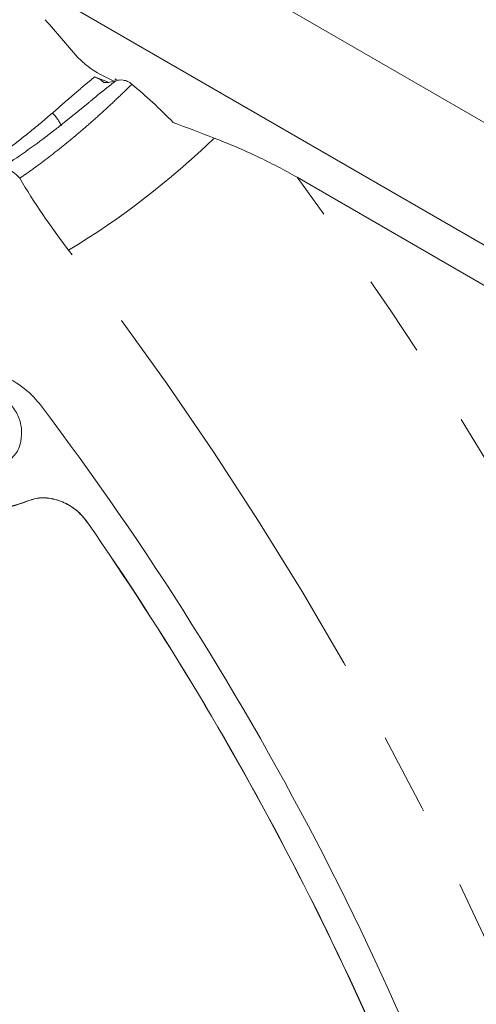
# Model space of a CAD drawing. Units: millimetres. Extents: x 11 to 1180, y 5 to 832.
# Drawn here: x 1042 to 1050, y 666 to 681 of the extents above; entities that cross this region are included whole.
import ezdxf

# ---------------------------------------------------------------- set-up
doc = ezdxf.new("R2010")
doc.units = ezdxf.units.MM
doc.linetypes.add('PHANTOM', pattern=[12.7, 6.35, -1.27, 1.27, -1.27, 1.27, -1.27])

msp = doc.modelspace()

# ---------------------------------------------------------------- linework, layer by layer
at = {"color": 7, "linetype": 'Continuous', "lineweight": 15}
for p, q in [((1039.73271, 683.242232), (1052.540177, 675.848638)), ((1044.551041, 682.353206), (1052.101036, 677.994686)), ((1043.826101, 680.039664), (1043.626273, 680.11492)), ((1043.525963, 679.710773), (1043.370259, 679.580762)), ((1043.369598, 679.581571), (1043.079522, 679.350619)), ((1052.409146, 675.302178), (1046.752228, 678.567847))]:
    msp.add_line(p, q, dxfattribs=at)
at = {"color": 8, "linetype": 'PHANTOM', "lineweight": 0}
for p, q in [((1043.940238, 680.087491), (1043.964511, 680.073478)), ((1042.567348, 673.566706), (1042.568567, 673.568064)), ((1043.516163, 673.245386), (1043.517434, 673.246672))]:
    msp.add_line(p, q, dxfattribs=at)
at = {"color": 8, "linetype": 'PHANTOM', "lineweight": 0, "flags": 128}
msp.add_lwpolyline([(1042.141962, 678.68461), (1042.171534, 678.698151), (1042.21544, 678.704291), (1042.264263, 678.697468), (1042.316154, 678.67794), (1042.369145, 678.646448), (1042.421226, 678.604185), (1042.470425, 678.552754)], dxfattribs=at)
at = {"color": 7, "linetype": 'Continuous', "lineweight": 15}
for centre, radius, start, end in [((1004.141054, 647.131318), 51.445054, 40.3213639, 41.1718386), ((1005.037479, 646.44949), 47.367199, 17.2637186, 37.1529071), ((1004.251996, 645.987446), 47.798223, 19.6475, 34.7691258), ((1004.248654, 645.985529), 47.803839, 19.6475, 34.7691258)]:
    msp.add_arc(centre, radius, start, end, dxfattribs=at)
at = {"color": 8, "linetype": 'PHANTOM', "lineweight": 0}
for centre, radius, start, end in [((1042.563024, 679.119319), 0.601904, 23.525815, 46.8461048), ((1036.860021, 688.044685), 12.364069, 300.9889658, 314.1498491), ((998.25838, 642.965445), 60.159657, 23.51843206, 36.28474778), ((999.990941, 643.994198), 54.664865, 16.3365944, 37.7293382)]:
    msp.add_arc(centre, radius, start, end, dxfattribs=at)
at = {"color": 7, "linetype": 'Continuous', "lineweight": 15}
for points, knots in [([(1043.922035, 680.052729), (1043.785533, 680.117183), (1043.585618, 680.211579), (1043.417488, 680.36987), (1043.364158, 680.42008)], [0, 0, 0, 0, 0.682802223, 1, 1, 1, 1]), ([(1043.952758, 680.056913), (1043.924035, 680.047441), (1043.89483, 680.039149), (1043.833841, 680.028872), (1043.802166, 680.026622), (1043.767502, 680.031683)], [0, 0, 0, 0, 0.5, 0.5, 1, 1, 1, 1]), ([(1043.952758, 680.056913), (1043.987977, 680.068527), (1044.026866, 680.072928), (1044.090527, 680.062679), (1044.112418, 680.056413), (1044.157107, 680.036292), (1044.179966, 680.02233), (1044.202121, 680.003714)], [0, 0, 0, 0, 0.5, 0.5, 0.75, 0.75, 1, 1, 1, 1]), ([(1043.079522, 679.350619), (1043.057372, 679.332902), (1042.912188, 679.216775), (1042.646955, 679.024005), (1042.353548, 678.818344), (1042.195435, 678.720172), (1042.14515, 678.68895)], [0, 0, 0, 0, 0.068155683, 0.44672407, 0.824040244, 1, 1, 1, 1]), ([(1046.752228, 678.567847), (1046.556039, 678.681105), (1046.350907, 678.787924), (1045.924035, 678.989606), (1045.702297, 679.084469), (1045.472056, 679.173212)], [0, 0, 0, 0, 0.5, 0.5, 1, 1, 1, 1]), ([(1042.790396, 675.056636), (1042.757, 675.09766), (1042.640029, 675.241344), (1042.380054, 675.443165), (1042.004048, 675.596209), (1041.614883, 675.635397), (1041.345265, 675.571725), (1041.219446, 675.50469), (1041.194364, 675.491327)], [0, 0, 0, 0, 0.085172921, 0.298316038, 0.510663881, 0.728899542, 0.945956217, 1, 1, 1, 1]), ([(1042.335196, 674.225141), (1042.36046, 674.249268), (1042.437014, 674.322377), (1042.495949, 674.492462), (1042.508477, 674.698647), (1042.451742, 674.899409), (1042.33225, 675.078453), (1042.158218, 675.212736), (1041.950662, 675.283288), (1041.738652, 675.28167), (1041.542788, 675.216967), (1041.446662, 675.126687), (1041.401126, 675.083922)], [0, 0, 0, 0, 0.053024647, 0.160674497, 0.263590704, 0.366203872, 0.472586716, 0.586055193, 0.694142164, 0.800255381, 0.90538087, 1, 1, 1, 1]), ([(1041.096314, 673.996405), (1041.132268, 673.9564), (1041.212219, 673.86744), (1041.40765, 673.70487), (1041.643271, 673.576027), (1041.950567, 673.483815), (1042.25838, 673.45667), (1042.467191, 673.531036), (1042.567348, 673.566706)], [0, 0, 0, 0, 0.093636129, 0.208214664, 0.437611201, 0.552736551, 0.785468077, 1, 1, 1, 1]), ([(1042.568567, 673.568064), (1042.527258, 673.550708), (1042.381983, 673.489669), (1042.092379, 673.459828), (1041.713615, 673.542002), (1041.360842, 673.725794), (1041.181151, 673.911412), (1041.097456, 673.997869)], [0, 0, 0, 0, 0.091852026, 0.323023586, 0.553982497, 0.792255657, 1, 1, 1, 1]), ([(1043.516163, 673.245386), (1043.482892, 673.28823), (1043.398103, 673.397414), (1043.214299, 673.531898), (1042.980039, 673.619522), (1042.751477, 673.634051), (1042.624287, 673.587532), (1042.567348, 673.566706)], [0, 0, 0, 0, 0.142502556, 0.363151242, 0.584395699, 0.813944772, 1, 1, 1, 1]), ([(1043.517434, 673.246672), (1043.484875, 673.288685), (1043.400834, 673.397128), (1043.218328, 673.531729), (1042.984175, 673.620225), (1042.754502, 673.635799), (1042.626382, 673.589126), (1042.568567, 673.568064)], [0, 0, 0, 0, 0.139655577, 0.360476511, 0.581748395, 0.811262091, 1, 1, 1, 1])]:
    msp.add_open_spline(points, degree=3, knots=knots, dxfattribs=at)
at = {"color": 8, "linetype": 'PHANTOM', "lineweight": 0}
for points, knots in [([(1042.974702, 679.558419), (1043.087592, 679.65635), (1043.19765, 679.752529), (1043.360056, 679.892468), (1043.413743, 679.938386), (1043.520524, 680.028341), (1043.573912, 680.072617), (1043.626273, 680.11492)], [0, 0, 0, 0, 0.5, 0.5, 0.75, 0.75, 1, 1, 1, 1]), ([(1044.202121, 680.003714), (1044.134654, 679.936701), (1044.064716, 679.868711), (1043.923531, 679.734333), (1043.780363, 679.600871), (1043.633251, 679.469274), (1043.484101, 679.338662), (1043.409475, 679.274701), (1043.186906, 679.088021), (1043.039602, 678.969867), (1042.747106, 678.74664), (1042.605903, 678.644627), (1042.470425, 678.552754)], [0, 0, 0, 0, 0.125, 0.125, 0.25, 0.375, 0.375, 0.5, 0.5, 0.75, 0.75, 1, 1, 1, 1]), ([(1043.952758, 680.056913), (1043.849792, 679.975613), (1043.710957, 679.865989), (1043.563946, 679.742642), (1043.525963, 679.710773)], [0, 0, 0, 0, 0.7416342811, 1, 1, 1, 1]), ([(1041.64554, 678.561293), (1041.748807, 678.625766), (1041.854785, 678.695578), (1042.071934, 678.845436), (1042.183335, 678.925652), (1042.410637, 679.096102), (1042.524083, 679.184481), (1042.750575, 679.367442), (1042.863882, 679.462284), (1042.974702, 679.558419)], [0, 0, 0, 0, 0.25, 0.25, 0.5, 0.5, 0.75, 0.75, 1, 1, 1, 1])]:
    msp.add_open_spline(points, degree=3, knots=knots, dxfattribs=at)
at = {"color": 7, "linetype": 'Continuous', "lineweight": 15}
for points in [[(1043.767502, 680.031683), (1043.736499, 680.067194), (1043.685475, 680.094871), (1043.626273, 680.11492)], [(1044.841211, 679.411844), (1044.633823, 679.627833), (1044.419554, 679.821016), (1044.202121, 680.003714)], [(1045.472056, 679.173212), (1045.262963, 679.253803), (1045.053239, 679.333839), (1044.841211, 679.411844)]]:
    msp.add_open_spline(points, degree=3, dxfattribs=at)
at = {"color": 8, "linetype": 'PHANTOM', "lineweight": 0}
msp.add_open_spline([(1043.225946, 677.445383), (1042.947273, 677.806244), (1042.696453, 678.17575), (1042.470425, 678.552754)], degree=3, dxfattribs=at)

doc.saveas('drawing.dxf')
